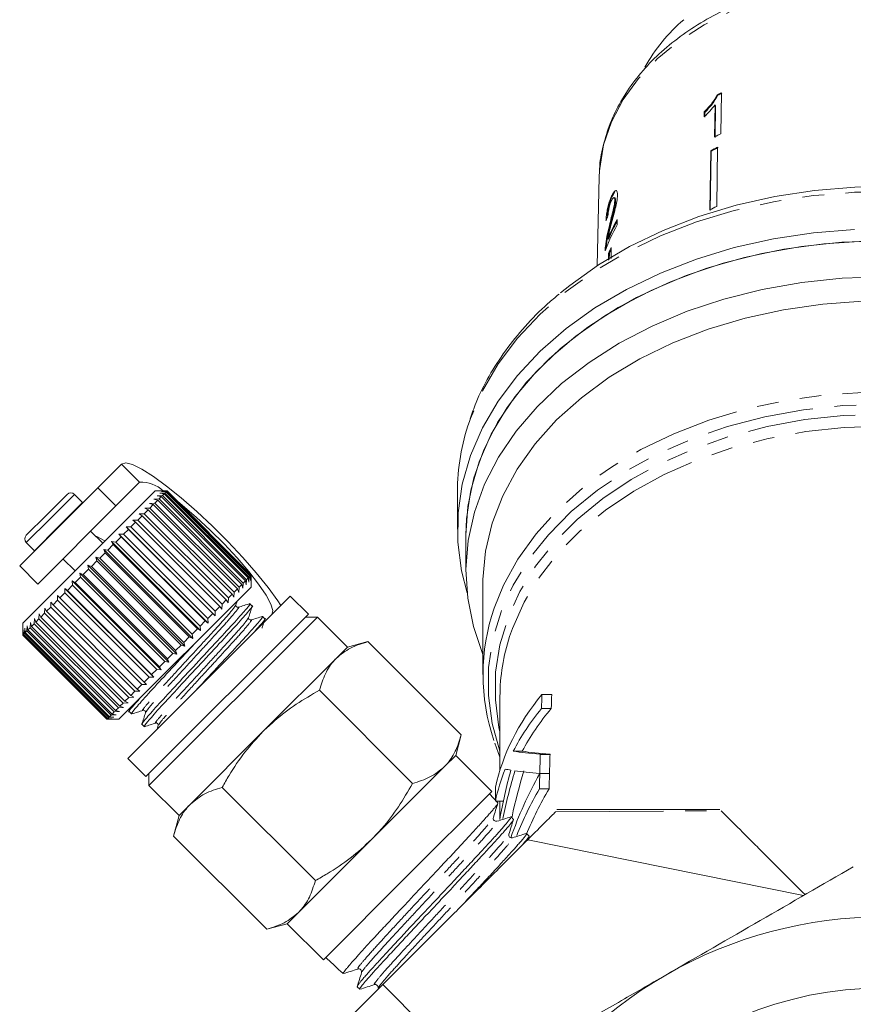
# Model space of a CAD drawing. Units: millimetres. Extents: x -114 to 592, y -66 to 355.
# Drawn here: x 115 to 164, y 229 to 287 of the extents above; entities that cross this region are included whole.
import ezdxf

# ---------------------------------------------------------------- set-up
doc = ezdxf.new("R2010")
doc.units = ezdxf.units.MM
doc.linetypes.add('PHANTOM', pattern=[12.7, 6.35, -1.27, 1.27, -1.27, 1.27, -1.27])

msp = doc.modelspace()

# ---------------------------------------------------------------- linework, layer by layer
at = {"color": 7, "linetype": 'Continuous', "lineweight": 15}
for p, q in [((156.283, 282.174), (156.313, 282.146)), ((156.482, 279.876), (156.518, 282.29)), ((156.147, 281.576), (156.119, 279.695)), ((156.147, 281.576), (156.176, 281.548)), ((156.149, 279.666), (156.176, 281.548)), ((155.51, 281.163), (155.505, 280.878)), ((155.51, 281.163), (155.539, 281.135)), ((155.535, 280.849), (155.539, 281.135)), ((155.886, 278.882), (155.835, 275.396)), ((155.864, 275.367), (155.915, 278.853)), ((155.886, 278.882), (155.915, 278.853)), ((156.29, 279.089), (156.239, 275.604)), ((149.347, 277.675), (149.332, 277.338)), ((149.332, 277.338), (149.203, 272.109)), ((150.06, 276.215), (150.107, 276.205)), ((150.107, 276.205), (150.254, 276.452)), ((150.253, 276.107), (150.205, 276.118)), ((150.25, 275.955), (150.297, 275.944)), ((149.93, 274.482), (149.977, 274.471)), ((150.385, 274.517), (150.392, 274.829)), ((149.836, 273.697), (149.884, 273.686)), ((149.695, 273.244), (149.743, 273.233)), ((149.732, 273.111), (149.743, 273.233)), ((149.887, 272.857), (149.877, 272.446)), ((149.887, 272.857), (149.934, 272.846)), ((149.926, 272.479), (149.934, 272.846)), ((150.041, 273.193), (150.026, 272.545)), ((121.254, 260.448), (119.859, 259.053)), ((119.859, 259.053), (115.262, 254.457)), ((123.217, 258.876), (115.439, 251.098)), ((120.919, 257.992), (119.859, 259.053)), ((122.315, 259.388), (120.919, 257.992)), ((123.925, 258.876), (123.217, 258.876)), ((123.639, 258.873), (123.924, 258.875)), ((123.918, 258.869), (123.639, 258.873)), ((123.918, 258.869), (123.887, 258.838)), ((128.867, 253.919), (123.918, 258.869)), ((123.925, 258.876), (123.924, 258.875)), ((123.924, 258.875), (128.874, 253.926)), ((128.874, 253.926), (123.925, 258.876)), ((116.842, 257.45), (118.056, 258.664)), ((118.961, 258.183), (118.48, 258.664)), ((123.149, 258.383), (123.453, 258.404)), ((123.375, 258.327), (123.149, 258.383)), ((123.375, 258.327), (123.206, 258.158)), ((123.348, 258.582), (123.65, 258.601)), ((123.589, 258.541), (123.348, 258.582)), ((128.325, 253.377), (123.375, 258.327)), ((123.589, 258.541), (123.453, 258.404)), ((123.453, 258.404), (128.402, 253.455)), ((123.497, 258.731), (123.795, 258.747)), ((123.752, 258.704), (123.497, 258.731)), ((128.539, 253.591), (123.589, 258.541)), ((123.594, 258.829), (123.887, 258.838)), ((123.862, 258.814), (123.594, 258.829)), ((123.752, 258.704), (123.65, 258.601)), ((123.65, 258.601), (128.6, 253.652)), ((128.702, 253.754), (123.752, 258.704)), ((123.862, 258.814), (123.795, 258.747)), ((123.795, 258.747), (128.745, 253.797)), ((128.812, 253.864), (123.862, 258.814)), ((123.887, 258.838), (128.837, 253.889)), ((140.997, 258.795), (140.997, 256.613)), ((120.919, 257.992), (116.323, 253.396)), ((118.974, 258.169), (118.961, 258.183)), ((122.807, 257.758), (122.58, 257.532)), ((122.614, 257.848), (122.914, 257.866)), ((122.807, 257.758), (122.614, 257.848)), ((127.756, 252.809), (122.807, 257.758)), ((122.903, 258.138), (123.206, 258.158)), ((123.113, 258.065), (122.903, 258.138)), ((123.113, 258.065), (122.914, 257.866)), ((122.914, 257.866), (127.864, 252.916)), ((128.063, 253.115), (123.113, 258.065)), ((123.206, 258.158), (128.156, 253.208)), ((115.651, 256.26), (116.842, 257.45)), ((121.919, 257.153), (122.208, 257.159)), ((122.076, 257.027), (121.919, 257.153)), ((122.459, 257.411), (122.208, 257.159)), ((122.208, 257.159), (127.158, 252.21)), ((122.284, 257.519), (122.58, 257.532)), ((122.459, 257.411), (122.284, 257.519)), ((127.409, 252.461), (122.459, 257.411)), ((122.58, 257.532), (127.53, 252.582)), ((121.661, 256.612), (121.37, 256.322)), ((121.522, 256.757), (121.803, 256.754)), ((121.661, 256.612), (121.522, 256.757)), ((126.755, 251.524), (121.522, 256.757)), ((126.61, 251.662), (121.661, 256.612)), ((122.076, 257.027), (121.803, 256.754)), ((121.803, 256.754), (126.753, 251.805)), ((127.025, 252.077), (122.076, 257.027)), ((120.142, 255.8), (119.434, 256.507)), ((121.22, 256.171), (120.915, 255.867)), ((121.1, 256.335), (121.37, 256.322)), ((121.22, 256.171), (121.1, 256.335)), ((126.333, 251.102), (121.1, 256.335)), ((126.17, 251.222), (121.22, 256.171)), ((121.37, 256.322), (126.32, 251.372)), ((141.497, 256.26), (141.497, 254.139)), ((115.651, 255.836), (116.133, 255.354)), ((120.2, 255.435), (120.445, 255.396)), ((120.284, 255.236), (120.2, 255.435)), ((125.433, 250.202), (120.2, 255.435)), ((120.759, 255.711), (120.445, 255.396)), ((120.445, 255.396), (125.394, 250.446)), ((120.658, 255.892), (120.915, 255.867)), ((120.759, 255.711), (120.658, 255.892)), ((125.89, 250.659), (120.658, 255.892)), ((125.709, 250.761), (120.759, 255.711)), ((120.915, 255.867), (125.865, 250.917)), ((116.133, 255.354), (116.147, 255.341)), ((117.808, 254.881), (118.515, 254.174)), ((119.735, 254.969), (119.964, 254.916)), ((119.802, 254.753), (119.735, 254.969)), ((124.967, 249.737), (119.735, 254.969)), ((120.284, 255.236), (119.964, 254.916)), ((119.964, 254.916), (124.914, 249.966)), ((125.234, 250.286), (120.284, 255.236)), ((115.262, 254.457), (116.323, 253.396)), ((119.317, 254.269), (118.998, 253.949)), ((119.266, 254.501), (119.48, 254.431)), ((119.317, 254.269), (119.266, 254.501)), ((124.499, 249.268), (119.266, 254.501)), ((124.267, 249.319), (119.317, 254.269)), ((119.802, 254.753), (119.48, 254.431)), ((119.48, 254.431), (124.429, 249.481)), ((124.751, 249.804), (119.802, 254.753)), ((118.838, 253.79), (118.525, 253.477)), ((118.802, 254.036), (118.998, 253.949)), ((118.838, 253.79), (118.802, 254.036)), ((124.034, 248.804), (118.802, 254.036)), ((123.788, 248.84), (118.838, 253.79)), ((118.998, 253.949), (123.948, 249)), ((128.6, 253.652), (128.58, 253.349)), ((128.702, 253.754), (128.6, 253.652)), ((128.729, 253.498), (128.702, 253.754)), ((128.745, 253.797), (128.729, 253.498)), ((128.812, 253.864), (128.745, 253.797)), ((128.827, 253.596), (128.812, 253.864)), ((128.837, 253.889), (128.827, 253.596)), ((128.867, 253.919), (128.837, 253.889)), ((128.871, 253.641), (128.867, 253.919)), ((128.874, 253.926), (128.871, 253.641)), ((128.874, 253.219), (128.874, 253.926)), ((128.874, 253.926), (128.874, 253.926)), ((117.907, 253.142), (118.067, 253.019)), ((117.918, 252.87), (117.907, 253.142)), ((123.14, 247.909), (117.907, 253.142)), ((118.37, 253.321), (118.067, 253.019)), ((118.347, 253.581), (118.525, 253.477)), ((118.37, 253.321), (118.347, 253.581)), ((123.579, 248.349), (118.347, 253.581)), ((123.319, 248.371), (118.37, 253.321)), ((118.525, 253.477), (123.475, 248.527)), ((128.874, 253.219), (121.096, 245.441)), ((128.063, 253.115), (127.864, 252.916)), ((128.136, 252.905), (128.063, 253.115)), ((128.156, 253.208), (128.136, 252.905)), ((128.325, 253.377), (128.156, 253.208)), ((128.382, 253.151), (128.325, 253.377)), ((128.402, 253.455), (128.382, 253.151)), ((128.539, 253.591), (128.402, 253.455)), ((128.58, 253.349), (128.539, 253.591)), ((142.497, 253.431), (142.497, 248.067)), ((117.489, 252.724), (117.63, 252.582)), ((117.49, 252.441), (117.489, 252.724)), ((117.918, 252.87), (117.63, 252.582)), ((117.63, 252.582), (122.58, 247.632)), ((122.868, 247.92), (117.918, 252.87)), ((118.067, 253.019), (123.017, 248.069)), ((121.626, 243.143), (131.172, 252.689)), ((127.53, 252.582), (127.517, 252.286)), ((127.756, 252.809), (127.53, 252.582)), ((127.846, 252.616), (127.756, 252.809)), ((127.864, 252.916), (127.846, 252.616)), ((132.233, 251.628), (131.172, 252.689)), ((116.724, 251.676), (116.738, 251.972)), ((116.738, 251.972), (116.843, 251.794)), ((117.09, 252.042), (116.843, 251.794)), ((117.09, 252.042), (117.098, 252.332)), ((122.04, 247.092), (117.09, 252.042)), ((117.098, 252.332), (117.221, 252.172)), ((117.49, 252.441), (117.221, 252.172)), ((117.221, 252.172), (122.17, 247.222)), ((122.44, 247.492), (117.49, 252.441)), ((127.025, 252.077), (126.753, 251.805)), ((127.151, 251.921), (127.025, 252.077)), ((127.158, 252.21), (127.151, 251.921)), ((127.409, 252.461), (127.158, 252.21)), ((127.517, 252.286), (127.409, 252.461)), ((127.973, 252.17), (128.041, 252.386)), ((128.931, 252.102), (128.794, 252.239)), ((116.112, 251.064), (116.133, 251.367)), ((116.133, 251.367), (116.202, 251.154)), ((116.397, 251.348), (116.202, 251.154)), ((116.397, 251.348), (116.415, 251.649)), ((121.346, 246.398), (116.397, 251.348)), ((116.415, 251.649), (116.502, 251.453)), ((116.724, 251.676), (116.502, 251.453)), ((116.502, 251.453), (121.452, 246.504)), ((121.674, 246.726), (116.724, 251.676)), ((116.843, 251.794), (121.792, 246.844)), ((122.687, 242.082), (132.233, 251.628)), ((122.864, 241.552), (132.763, 251.452)), ((126.61, 251.662), (126.32, 251.372)), ((126.32, 251.372), (126.333, 251.102)), ((126.755, 251.524), (126.61, 251.662)), ((126.753, 251.805), (126.755, 251.524)), ((129.679, 251.354), (129.542, 251.491)), ((132.763, 251.452), (132.056, 251.452)), ((134.531, 249.684), (132.763, 251.452)), ((115.439, 251.098), (115.439, 250.396)), ((115.549, 250.501), (115.564, 250.798)), ((115.564, 250.798), (115.589, 250.541)), ((115.686, 250.637), (115.704, 250.939)), ((115.704, 250.939), (115.743, 250.695)), ((115.874, 250.826), (115.743, 250.695)), ((115.874, 250.826), (115.895, 251.129)), ((120.824, 245.876), (115.874, 250.826)), ((115.895, 251.129), (115.948, 250.9)), ((116.112, 251.064), (115.948, 250.9)), ((115.948, 250.9), (120.898, 245.95)), ((121.062, 246.114), (116.112, 251.064)), ((116.202, 251.154), (121.152, 246.204)), ((125.709, 250.761), (125.394, 250.446)), ((125.89, 250.659), (125.709, 250.761)), ((126.17, 251.222), (125.865, 250.917)), ((125.865, 250.917), (125.89, 250.659)), ((126.333, 251.102), (126.17, 251.222)), ((115.439, 250.391), (115.44, 250.674)), ((120.389, 245.441), (115.439, 250.391)), ((115.44, 250.674), (115.442, 250.394)), ((115.467, 250.418), (115.442, 250.394)), ((115.442, 250.394), (120.392, 245.444)), ((115.467, 250.418), (115.476, 250.71)), ((120.417, 245.469), (115.467, 250.418)), ((115.476, 250.71), (115.488, 250.44)), ((115.549, 250.501), (115.488, 250.44)), ((115.488, 250.44), (120.438, 245.49)), ((120.499, 245.551), (115.549, 250.501)), ((115.686, 250.637), (115.589, 250.541)), ((115.589, 250.541), (120.539, 245.591)), ((120.635, 245.687), (115.686, 250.637)), ((115.743, 250.695), (120.693, 245.745)), ((125.234, 250.286), (124.914, 249.966)), ((125.433, 250.202), (125.234, 250.286)), ((125.394, 250.446), (125.433, 250.202)), ((124.751, 249.804), (124.429, 249.481)), ((124.967, 249.737), (124.751, 249.804)), ((124.914, 249.966), (124.967, 249.737)), ((134.531, 249.684), (133.868, 249.021)), ((135.739, 250.007), (134.531, 249.684)), ((141.219, 244.528), (135.739, 250.007)), ((124.267, 249.319), (123.948, 249)), ((123.948, 249), (124.034, 248.804)), ((124.499, 249.268), (124.267, 249.319)), ((124.429, 249.481), (124.499, 249.268)), ((133.868, 249.021), (129.581, 244.734)), ((123.788, 248.84), (123.475, 248.527)), ((123.475, 248.527), (123.579, 248.349)), ((124.034, 248.804), (123.788, 248.84)), ((122.868, 247.92), (122.58, 247.632)), ((123.14, 247.909), (122.868, 247.92)), ((123.319, 248.371), (123.017, 248.069)), ((123.017, 248.069), (123.14, 247.909)), ((123.579, 248.349), (123.319, 248.371)), ((122.44, 247.492), (122.17, 247.222)), ((122.722, 247.491), (122.44, 247.492)), ((122.58, 247.632), (122.722, 247.491)), ((121.674, 246.726), (121.452, 246.504)), ((121.971, 246.74), (121.674, 246.726)), ((122.04, 247.092), (121.792, 246.844)), ((121.792, 246.844), (121.971, 246.74)), ((122.33, 247.099), (122.04, 247.092)), ((122.17, 247.222), (122.33, 247.099)), ((138.361, 241.67), (132.881, 247.15)), ((143.497, 246.775), (143.497, 242.448)), ((145.962, 246.901), (146.538, 246.901)), ((121.062, 246.114), (120.898, 245.95)), ((121.365, 246.135), (121.062, 246.114)), ((121.346, 246.398), (121.152, 246.204)), ((121.152, 246.204), (121.365, 246.135)), ((121.648, 246.417), (121.346, 246.398)), ((121.452, 246.504), (121.648, 246.417)), ((121.765, 246.11), (121.697, 245.893)), ((120.499, 245.551), (120.438, 245.49)), ((120.797, 245.566), (120.499, 245.551)), ((120.635, 245.687), (120.539, 245.591)), ((120.539, 245.591), (120.797, 245.566)), ((120.937, 245.706), (120.635, 245.687)), ((120.824, 245.876), (120.693, 245.745)), ((120.693, 245.745), (120.937, 245.706)), ((121.127, 245.897), (120.824, 245.876)), ((120.898, 245.95), (121.127, 245.897)), ((121.702, 245.896), (121.839, 245.759)), ((145.94, 246.076), (146.515, 246.076)), ((120.673, 245.442), (120.389, 245.441)), ((120.417, 245.469), (120.392, 245.444)), ((120.392, 245.444), (120.673, 245.442)), ((120.394, 245.441), (121.096, 245.441)), ((120.708, 245.477), (120.417, 245.469)), ((120.438, 245.49), (120.708, 245.477)), ((122.451, 245.147), (122.587, 245.01)), ((123.408, 245.08), (123.337, 244.854)), ((129.581, 244.734), (125.295, 240.447)), ((140.895, 243.32), (141.219, 244.528)), ((143.189, 244.042), (143.497, 243.215)), ((140.895, 243.32), (140.232, 242.657)), ((143.016, 241.198), (140.895, 243.32)), ((144.279, 243.562), (144.81, 243.562)), ((145.868, 243.38), (146.441, 243.38)), ((121.626, 243.143), (122.687, 242.082)), ((140.232, 242.657), (135.945, 238.37)), ((122.864, 242.259), (122.864, 241.552)), ((145.838, 242.251), (146.411, 242.251)), ((145.838, 242.245), (146.41, 242.245)), ((122.864, 241.552), (124.632, 239.784)), ((132.646, 235.954), (127.166, 241.434)), ((138.067, 236.249), (143.016, 241.198)), ((143.375, 240.527), (142.876, 241.059)), ((145.815, 241.35), (146.386, 241.35)), ((125.295, 240.447), (124.632, 239.784)), ((143.288, 240.62), (143.693, 240.62)), ((143.497, 240.62), (143.497, 239.618)), ((124.632, 239.784), (124.308, 238.576)), ((156.431, 240.139), (146.847, 240.139)), ((144.29, 239.551), (144.15, 239.701)), ((129.788, 233.097), (124.308, 238.576)), ((145.206, 238.575), (145.066, 238.725)), ((135.945, 238.37), (131.659, 234.083)), ((145.128, 238.305), (145.211, 238.571)), ((145.128, 238.361), (161.338, 235.073)), ((133.117, 231.299), (138.067, 236.249)), ((131.659, 234.083), (130.996, 233.42)), ((129.788, 233.097), (130.996, 233.42)), ((130.996, 233.42), (133.117, 231.299)), ((133.257, 231.439), (133.302, 231.396)), ((133.302, 231.396), (133.741, 230.985)), ((134.125, 230.625), (134.275, 230.484)), ((135.104, 229.706), (135.254, 229.566)), ((136.615, 229.847), (142.333, 224.1))]:
    msp.add_line(p, q, dxfattribs=at)
at = {"color": 8, "linetype": 'PHANTOM', "lineweight": 0}
for p, q in [((121.254, 260.448), (122.315, 259.388)), ((117.052, 257.236), (118.48, 258.664)), ((117.533, 256.755), (118.961, 258.183)), ((115.651, 255.836), (117.052, 257.236)), ((116.133, 255.354), (117.533, 256.755)), ((146.758, 239.991), (156.495, 240.066))]:
    msp.add_line(p, q, dxfattribs=at)
at = {"color": 8, "linetype": 'PHANTOM', "lineweight": 0, "flags": 128}
for points in [[(182.663, 277.338), (182.548, 278.526), (182.199, 279.9), (181.622, 281.236), (180.826, 282.514), (179.822, 283.716), (178.624, 284.826), (177.248, 285.828), (175.715, 286.708), (174.045, 287.453), (172.262, 288.054), (170.391, 288.501), (168.458, 288.789), (166.491, 288.913), (164.517, 288.871), (162.564, 288.665), (160.659, 288.297), (158.829, 287.772), (157.1, 287.098), (155.495, 286.284), (154.038, 285.341), (152.749, 284.284), (151.645, 283.125), (150.744, 281.883), (150.056, 280.574), (149.592, 279.217), (149.359, 277.83), (149.347, 277.675)], [(190.312, 262.907), (189.996, 263.748), (189.208, 265.362), (188.204, 266.916), (186.992, 268.393), (185.583, 269.781), (183.993, 271.067), (182.234, 272.238), (180.323, 273.283), (178.279, 274.193), (176.12, 274.959), (173.866, 275.575), (171.539, 276.033), (169.161, 276.331), (166.752, 276.465), (164.337, 276.434), (161.937, 276.238), (159.576, 275.88), (157.274, 275.362), (155.053, 274.689), (152.935, 273.868), (150.939, 272.906), (149.083, 271.813), (147.385, 270.598), (145.861, 269.272), (144.525, 267.849), (143.39, 266.341), (142.465, 264.763), (141.76, 263.13), (141.697, 262.948)], [(143.154, 251.969), (143.702, 253.32), (144.555, 254.867), (145.621, 256.346), (146.891, 257.742), (148.351, 259.042), (149.988, 260.232), (151.784, 261.3), (153.722, 262.237), (155.782, 263.032), (157.944, 263.678), (160.187, 264.169), (162.488, 264.498), (164.824, 264.664), (167.171, 264.664), (169.507, 264.498), (171.808, 264.169), (174.05, 263.678), (176.213, 263.032), (178.273, 262.237), (180.211, 261.3), (182.007, 260.232), (183.644, 259.042), (185.104, 257.742), (186.374, 256.346), (187.44, 254.867), (188.292, 253.32), (188.879, 251.854)], [(188.903, 244.929), (188.958, 245.184), (189.181, 246.832), (189.168, 248.489), (188.919, 250.136), (188.436, 251.756), (187.724, 253.334), (186.791, 254.854), (185.647, 256.299), (184.302, 257.655), (182.771, 258.908), (181.069, 260.046), (179.213, 261.057), (177.223, 261.93), (175.118, 262.657), (172.92, 263.23), (170.652, 263.644), (168.337, 263.894), (165.997, 263.977), (163.658, 263.894), (161.342, 263.644), (159.074, 263.23), (156.877, 262.657), (154.772, 261.93), (152.782, 261.057), (150.926, 260.046), (149.224, 258.908), (147.693, 257.655), (146.348, 256.299), (145.203, 254.854), (144.271, 253.334), (143.559, 251.756), (143.076, 250.136), (142.827, 248.489), (142.814, 246.832), (143.036, 245.184), (143.493, 243.559), (143.497, 243.548)], [(143.497, 244.699), (143.44, 244.963), (143.226, 246.58), (143.243, 248.205), (143.491, 249.821), (143.968, 251.41), (144.669, 252.958), (145.586, 254.448), (146.712, 255.865), (148.033, 257.194), (149.537, 258.423), (151.208, 259.538), (153.03, 260.529), (154.983, 261.385), (157.049, 262.097), (159.205, 262.659), (161.43, 263.065), (163.702, 263.31), (165.997, 263.392), (168.293, 263.31), (170.564, 263.065), (172.79, 262.659), (174.946, 262.097), (177.012, 261.385), (178.965, 260.529), (180.787, 259.538), (182.458, 258.423), (183.962, 257.194), (185.283, 255.865), (186.408, 254.448), (187.326, 252.958), (188.027, 251.41), (188.504, 249.821), (188.752, 248.205), (188.769, 246.58), (188.555, 244.963), (188.548, 244.929)], [(187.874, 250.492), (187.769, 250.79), (187.084, 252.325), (186.183, 253.803), (185.075, 255.209), (183.773, 256.529), (182.288, 257.749), (180.637, 258.856), (178.836, 259.84), (176.903, 260.691), (174.859, 261.399), (172.724, 261.957), (170.52, 262.36), (168.271, 262.603), (165.997, 262.684), (163.724, 262.603), (161.474, 262.36), (159.271, 261.957), (157.136, 261.399), (155.092, 260.691), (153.159, 259.84), (151.358, 258.856), (149.707, 257.749), (148.222, 256.529), (146.919, 255.209), (145.812, 253.803), (144.911, 252.325), (144.226, 250.79), (144.062, 250.317)]]:
    msp.add_lwpolyline(points, dxfattribs=at)
at = {"color": 7, "linetype": 'Continuous', "lineweight": 15, "flags": 128}
for points in [[(147.063, 270.519), (147.603, 270.959), (149.281, 272.16), (151.115, 273.241), (153.088, 274.191), (155.181, 275.003), (157.376, 275.668), (159.651, 276.18), (161.985, 276.534), (164.357, 276.727), (166.744, 276.758), (169.124, 276.626), (171.474, 276.331), (173.774, 275.878), (176.001, 275.27), (178.135, 274.513), (180.155, 273.613), (182.043, 272.58), (183.782, 271.423), (185.282, 270.217)], [(164.337, 274.252), (161.937, 274.056), (159.576, 273.698), (157.274, 273.18), (155.053, 272.507), (152.935, 271.686), (150.939, 270.724), (149.083, 269.631), (147.385, 268.416), (145.861, 267.09), (144.525, 265.667), (143.39, 264.159), (142.465, 262.581), (141.76, 260.948), (141.282, 259.273), (141.034, 257.574), (141.02, 255.866), (141.238, 254.165), (141.563, 252.876)], [(165.997, 273.584), (163.596, 273.501), (161.218, 273.251), (158.885, 272.838), (156.622, 272.265), (154.448, 271.538), (152.386, 270.664), (150.455, 269.652), (148.673, 268.51), (147.059, 267.25), (145.626, 265.885), (144.39, 264.426), (143.362, 262.889), (142.552, 261.289), (141.968, 259.64), (141.615, 257.958), (141.497, 256.26)], [(164.937, 273.568), (162.545, 273.411), (160.185, 273.089), (157.882, 272.606), (155.657, 271.965), (153.531, 271.174), (151.525, 270.239), (149.659, 269.169), (147.949, 267.975), (146.413, 266.669), (145.065, 265.263), (143.919, 263.77), (142.985, 262.204), (142.272, 260.582), (141.787, 258.918), (141.536, 257.228), (141.497, 256.26)], [(165.997, 271.463), (163.606, 271.38), (161.238, 271.133), (158.916, 270.723), (156.66, 270.155), (154.494, 269.434), (152.438, 268.568), (150.512, 267.563), (148.733, 266.43), (147.119, 265.18), (145.685, 263.825), (144.445, 262.377), (143.411, 260.85), (142.592, 259.26), (141.997, 257.62), (141.631, 255.947), (141.498, 254.257), (141.599, 252.566), (141.932, 250.89), (142.495, 249.245), (142.497, 249.24)], [(164.818, 270.027), (162.471, 269.86), (160.16, 269.528), (157.907, 269.033), (155.736, 268.38), (153.668, 267.578), (151.725, 266.632), (149.925, 265.554), (148.287, 264.354), (146.828, 263.043), (145.562, 261.636), (144.501, 260.146), (143.658, 258.588), (143.039, 256.979), (142.652, 255.333), (142.5, 253.669), (142.497, 253.431)], [(130.619, 252.135), (130.435, 252.413), (129.865, 253.194), (129.171, 254.053), (128.376, 254.962), (127.507, 255.889), (126.594, 256.802), (125.667, 257.671), (124.759, 258.466), (123.899, 259.16), (123.119, 259.729), (122.443, 260.155), (121.895, 260.421), (121.495, 260.52), (121.254, 260.448)], [(130.093, 251.609), (130.147, 251.833), (130.028, 252.217), (129.743, 252.745), (129.303, 253.393), (128.727, 254.133), (128.041, 254.932), (127.275, 255.756), (126.462, 256.57), (125.637, 257.336), (124.838, 258.022), (124.538, 258.263)], [(119.727, 256.214), (119.788, 256.188), (120.271, 255.93)]]:
    msp.add_lwpolyline(points, dxfattribs=at)
at = {"color": 7, "linetype": 'Continuous', "lineweight": 15}
msp.add_circle((165.997, 208.318), 21.323, dxfattribs=at)
for centre, radius, start, end in [((161.027, 278.765), 10.317, 130.71124, 150.87192), ((164.428, 265.946), 18.158, 115.82682, 116.65194), ((164.433, 265.965), 18.104, 115.82277, 116.65033), ((164.39, 263.539), 18.15, 115.83029, 117.11079), ((164.286, 263.029), 17.94, 116.46531, 117.91773), ((164.291, 263.048), 17.887, 116.46315, 117.91989), ((164.277, 259.461), 18.033, 116.46905, 117.91399), ((158.786, 269.69), 9.689, 150.11934, 160.05177), ((158.908, 269.944), 9.817, 150.15632, 157.52186), ((158.906, 269.956), 9.763, 150.80611, 157.53313), ((158.746, 268.99), 9.666, 154.22418, 156.4177), ((158.736, 269.005), 9.603, 154.93742, 156.42314), ((153.787, 258.776), 12.79, 160.96021, 179.91334), ((122.407, 257.504), 1.886, 46.68685, 92.80903), ((118.268, 258.452), 0.3, 45, 135), ((115.864, 256.048), 0.3, 135, 225), ((154.49, 248.068), 11.988, 161.0056, 198.85314), ((154.99, 246.758), 11.492, 161.96332, 179.91953), ((165.997, 208.318), 25.5, 60, 120), ((165.997, 208.318), 25.5, 120, 180)]:
    msp.add_arc(centre, radius, start, end, dxfattribs=at)
for centre, major_axis, ratio, start_param, end_param in [((166.006, 271.751), (16.797, -0.621), 0.639341, 2.887959, 2.914422), ((165.997, 239.194), (23, 0), 0.682414, 2.628266, 2.997632), ((165.997, 10.208), (0, 481.988), 0.047719, 1.057469, 1.059433), ((165.997, 10.208), (0, 471.51), 0.047719, 1.044897, 1.046919), ((165.997, 238.395), (23, 0), 0.682414, 2.63023, 2.806128), ((165.997, 238.395), (22.5, 0), 0.682414, 2.617715, 2.79837), ((165.997, 243.95), (23, 0), 0.051172, 3.477057, 3.646554), ((165.997, 243.95), (22.5, 0), 0.051172, 3.484815, 3.65888), ((165.997, 10.208), (0, 481.988), 0.047719, 1.065835, 1.068512), ((165.997, 10.208), (0, 471.51), 0.047719, 1.053509, 1.056264), ((165.997, 238.395), (23, 0), 0.682414, 2.876416, 2.999362), ((165.997, 233.962), (0, 27.274), 0.8433, 1.254338, 1.364539), ((165.997, 232.936), (0, 27.78), 0.82794, 1.222556, 1.328251), ((165.997, 242.824), (23, 0), 0.052212, 3.40677, 3.458051), ((165.997, 231.571), (23, 0), 0.963935, 2.639322, 2.825026), ((165.997, 232.936), (0, 27.176), 0.82794, 1.214476, 1.318796), ((165.997, 242.817), (23, 0), 0.051172, 3.489833, 3.643877), ((165.997, 10.208), (0, 481.988), 0.047719, 1.068526, 1.070641), ((165.997, 10.208), (0, 471.51), 0.047719, 1.056278, 1.058456), ((165.997, 172.297), (0, 481.988), 0.047719, 1.426836, 1.428565), ((165.997, 230.898), (23, 0), 0.947603, 2.641437, 2.780096), ((165.997, 230.898), (22.5, 0), 0.947603, 2.629252, 2.768501), ((-206.498, 580.846), (-413.104, 413.143), 0.021106, 2.559334, 2.560973)]:
    msp.add_ellipse(centre, major_axis=major_axis, ratio=ratio, start_param=start_param, end_param=end_param, dxfattribs=at)
for points, knots in [([(182.666, 277.119), (182.659, 277.371), (182.641, 278.073), (182.447, 279.218), (182.028, 280.533), (181.408, 281.804), (180.599, 283.016), (179.607, 284.156), (178.444, 285.21), (177.124, 286.163), (175.665, 287.003), (174.084, 287.719), (172.403, 288.304), (170.643, 288.749), (168.826, 289.05), (166.973, 289.203), (165.109, 289.207), (163.255, 289.06), (161.434, 288.766), (159.669, 288.327), (157.981, 287.748), (156.391, 287.034), (154.92, 286.194), (153.585, 285.238), (152.406, 284.175), (151.398, 283.021), (150.578, 281.789), (149.948, 280.498), (149.546, 279.166), (149.354, 278.223), (149.356, 277.732), (149.356, 277.694)], [0, 0, 0, 0, 0.019729, 0.055077, 0.090459, 0.12597, 0.161681, 0.197608, 0.233728, 0.269992, 0.30635, 0.342757, 0.379184, 0.415611, 0.452033, 0.488452, 0.524873, 0.561302, 0.597743, 0.634205, 0.670691, 0.707204, 0.743738, 0.780276, 0.816782, 0.853209, 0.889496, 0.925582, 0.961427, 0.997036, 1, 1, 1, 1]), ([(156.283, 282.174), (156.184, 282.005), (156.031, 281.743), (155.748, 281.409), (155.59, 281.246), (155.51, 281.163)], [0, 0, 0, 0, 0.478467, 0.736625, 1, 1, 1, 1]), ([(155.539, 281.135), (155.615, 281.213), (155.768, 281.371), (156.053, 281.704), (156.209, 281.97), (156.313, 282.146)], [0, 0, 0, 0, 0.2517341, 0.5038443, 1, 1, 1, 1]), ([(155.505, 280.878), (155.563, 280.932), (155.678, 281.041), (155.898, 281.271), (156.048, 281.454), (156.147, 281.576)], [0, 0, 0, 0, 0.250772, 0.50145, 1, 1, 1, 1]), ([(150.06, 276.215), (150.012, 276.103), (149.932, 275.914), (149.837, 275.565), (149.773, 275.232), (149.742, 274.966), (149.734, 274.823), (149.731, 274.775)], [0, 0, 0, 0, 0.281424, 0.473968, 0.667284, 0.887458, 1, 1, 1, 1]), ([(150.054, 274.614), (150.092, 274.757), (150.168, 275.044), (150.282, 275.474), (150.383, 275.907), (150.401, 276.138), (150.41, 276.251)], [0, 0, 0, 0, 0.251149, 0.502705, 0.755767, 1, 1, 1, 1]), ([(150.41, 276.251), (150.409, 276.323), (150.405, 276.466), (150.347, 276.55), (150.265, 276.538), (150.165, 276.424), (150.095, 276.286), (150.06, 276.215)], [0, 0, 0, 0, 0.203954, 0.409818, 0.593649, 0.791425, 1, 1, 1, 1]), ([(149.804, 275.032), (149.807, 275.07), (149.817, 275.192), (149.862, 275.444), (149.938, 275.764), (150.025, 276.019), (150.086, 276.156), (150.107, 276.205)], [0, 0, 0, 0, 0.101175, 0.329448, 0.55796, 0.842123, 1, 1, 1, 1]), ([(149.847, 275.047), (149.85, 275.11), (149.856, 275.22), (149.888, 275.42), (149.931, 275.604), (149.986, 275.782), (150.028, 275.877), (150.05, 275.928)], [0, 0, 0, 0, 0.243075, 0.424299, 0.605498, 0.791159, 1, 1, 1, 1]), ([(150.25, 275.955), (150.244, 275.886), (150.231, 275.722), (150.15, 275.363), (150.044, 274.943), (149.968, 274.636), (149.93, 274.482)], [0, 0, 0, 0, 0.166527, 0.394213, 0.695756, 1, 1, 1, 1]), ([(149.977, 274.471), (150.009, 274.598), (150.071, 274.853), (150.173, 275.253), (150.259, 275.613), (150.293, 275.848), (150.297, 275.927), (150.297, 275.944)], [0, 0, 0, 0, 0.251062, 0.502246, 0.792612, 0.95452, 1, 1, 1, 1]), ([(150.05, 275.928), (150.079, 275.985), (150.13, 276.083), (150.193, 276.129), (150.235, 276.108), (150.25, 276.034), (150.25, 275.973), (150.25, 275.955)], [0, 0, 0, 0, 0.289918, 0.501304, 0.712309, 0.918019, 1, 1, 1, 1]), ([(150.297, 275.944), (150.296, 275.985), (150.294, 276.066), (150.272, 276.11), (150.254, 276.105), (150.253, 276.105)], [0, 0, 0, 0, 0.474576, 0.952353, 1, 1, 1, 1]), ([(149.93, 274.482), (149.904, 274.378), (149.853, 274.17), (149.763, 273.747), (149.722, 273.445), (149.695, 273.244)], [0, 0, 0, 0, 0.2514552, 0.5030992, 1, 1, 1, 1]), ([(149.836, 273.697), (149.851, 273.775), (149.881, 273.929), (149.955, 274.235), (150.014, 274.463), (150.054, 274.614)], [0, 0, 0, 0, 0.25129, 0.502529, 1, 1, 1, 1]), ([(149.743, 273.233), (149.769, 273.426), (149.809, 273.724), (149.898, 274.147), (149.951, 274.363), (149.977, 274.471)], [0, 0, 0, 0, 0.478683, 0.737894, 1, 1, 1, 1]), ([(149.695, 273.244), (149.693, 273.221), (149.688, 273.175), (149.681, 273.09), (149.68, 273.033), (149.678, 272.996)], [0, 0, 0, 0, 0.250648, 0.501611, 1, 1, 1, 1]), ([(146.974, 270.445), (146.748, 270.26), (146.017, 269.664), (144.953, 268.553), (143.791, 267.13), (142.834, 265.628), (142.142, 264.282), (141.855, 263.424), (141.747, 263.102)], [0, 0, 0, 0, 0.089331, 0.288092, 0.486523, 0.684466, 0.881773, 1, 1, 1, 1]), ([(128.746, 252.206), (128.763, 252.219), (128.892, 252.312), (128.639, 251.995), (127.986, 251.239), (126.901, 250.071), (125.635, 248.706), (124.367, 247.341), (123.274, 246.164), (122.624, 245.411), (122.353, 245.08), (122.452, 245.149), (122.453, 245.15)], [0, 0, 0, 0, 0.01908, 0.140663, 0.265429, 0.385273, 0.50896, 0.632647, 0.752491, 0.877257, 0.99884, 1, 1, 1, 1]), ([(122.636, 245.043), (122.618, 245.031), (122.489, 244.937), (122.743, 245.255), (123.396, 246.01), (124.48, 247.179), (125.747, 248.543), (127.014, 249.908), (128.107, 251.086), (128.757, 251.838), (129.029, 252.169), (128.929, 252.1), (128.928, 252.1)], [0, 0, 0, 0, 0.0191596, 0.1407327, 0.2654884, 0.385323, 0.5089998, 0.6326765, 0.7525112, 0.8772668, 0.9988399, 1, 1, 1, 1]), ([(128.113, 252.03), (128.081, 252.027), (128.03, 252.023), (127.964, 252.109), (127.97, 252.15), (127.973, 252.17)], [0, 0, 0, 0, 0.45829, 0.721089, 1, 1, 1, 1]), ([(128.796, 252.244), (128.683, 252.208), (128.455, 252.137), (128.227, 252.065), (128.113, 252.03)], [0, 0, 0, 0, 0.50011, 1, 1, 1, 1]), ([(128.722, 251.421), (128.757, 251.533), (128.826, 251.755), (128.896, 251.977), (128.931, 252.088)], [0, 0, 0, 0, 0.499892, 1, 1, 1, 1]), ([(129.493, 251.457), (129.511, 251.47), (129.64, 251.564), (129.387, 251.247), (128.733, 250.49), (127.652, 249.325), (126.542, 248.13), (125.876, 247.412), (125.625, 247.141)], [0, 0, 0, 0, 0.033318, 0.241383, 0.454895, 0.659985, 0.87165, 1, 1, 1, 1]), ([(128.862, 251.281), (128.829, 251.279), (128.778, 251.275), (128.712, 251.361), (128.719, 251.401), (128.722, 251.422)], [0, 0, 0, 0, 0.45635, 0.71955, 1, 1, 1, 1]), ([(129.545, 251.496), (129.43, 251.46), (129.203, 251.388), (128.975, 251.317), (128.862, 251.281)], [0, 0, 0, 0, 0.502402, 1, 1, 1, 1]), ([(129.006, 250.522), (129.172, 250.71), (129.582, 251.175), (129.777, 251.42), (129.678, 251.352), (129.677, 251.351)], [0, 0, 0, 0, 0.402913, 0.994356, 1, 1, 1, 1]), ([(129.51, 250.8), (129.532, 250.869), (129.588, 251.049), (129.644, 251.229), (129.679, 251.34)], [0, 0, 0, 0, 0.3819157, 1, 1, 1, 1]), ([(121.887, 245.791), (121.87, 245.779), (121.741, 245.686), (121.994, 246.003), (122.648, 246.759), (123.729, 247.924), (124.811, 249.09), (125.451, 249.778), (125.675, 250.02)], [0, 0, 0, 0, 0.033164, 0.244281, 0.460924, 0.669023, 0.883793, 1, 1, 1, 1]), ([(135.739, 250.007), (135.383, 249.899), (134.666, 249.68), (134.135, 249.242), (133.868, 249.021)], [0, 0, 0, 0, 0.495458, 1, 1, 1, 1]), ([(133.868, 249.021), (133.835, 248.986), (133.582, 248.726), (133.195, 248.146), (132.986, 247.484), (132.881, 247.15)], [0, 0, 0, 0, 0.07008, 0.530779, 1, 1, 1, 1]), ([(132.881, 247.15), (132.423, 246.883), (131.502, 246.347), (130.406, 245.521), (129.8, 244.943), (129.581, 244.734)], [0, 0, 0, 0, 0.387541, 0.778913, 1, 1, 1, 1]), ([(122.332, 246.677), (122.182, 246.507), (121.789, 246.062), (121.604, 245.829), (121.704, 245.897), (121.705, 245.898)], [0, 0, 0, 0, 0.378934, 0.99413, 1, 1, 1, 1]), ([(121.853, 245.759), (121.964, 245.793), (122.186, 245.863), (122.409, 245.933), (122.52, 245.968)], [0, 0, 0, 0, 0.500108, 1, 1, 1, 1]), ([(122.66, 245.828), (122.624, 245.714), (122.553, 245.486), (122.481, 245.259), (122.445, 245.145)], [0, 0, 0, 0, 0.49989, 1, 1, 1, 1]), ([(122.52, 245.968), (122.552, 245.971), (122.603, 245.975), (122.669, 245.888), (122.663, 245.848), (122.66, 245.828)], [0, 0, 0, 0, 0.4584719, 0.7211935, 1, 1, 1, 1]), ([(122.601, 245.01), (122.713, 245.045), (122.935, 245.115), (123.157, 245.185), (123.268, 245.22)], [0, 0, 0, 0, 0.500108, 1, 1, 1, 1]), ([(123.268, 245.219), (123.288, 245.223), (123.328, 245.229), (123.415, 245.163), (123.411, 245.112), (123.408, 245.079)], [0, 0, 0, 0, 0.279432, 0.542431, 1, 1, 1, 1]), ([(129.581, 244.734), (129.212, 244.333), (128.467, 243.526), (127.706, 242.384), (127.299, 241.669), (127.166, 241.434)], [0, 0, 0, 0, 0.398264, 0.802716, 1, 1, 1, 1]), ([(140.232, 242.657), (140.265, 242.691), (140.518, 242.952), (140.905, 243.532), (141.113, 244.194), (141.219, 244.528)], [0, 0, 0, 0, 0.07008, 0.530779, 1, 1, 1, 1]), ([(138.361, 241.67), (138.717, 241.778), (139.434, 241.997), (139.964, 242.436), (140.232, 242.657)], [0, 0, 0, 0, 0.495458, 1, 1, 1, 1]), ([(135.945, 238.37), (136.154, 238.589), (136.729, 239.19), (137.555, 240.286), (138.091, 241.207), (138.361, 241.67)], [0, 0, 0, 0, 0.221087, 0.60826, 1, 1, 1, 1]), ([(127.166, 241.434), (126.81, 241.326), (126.092, 241.107), (125.562, 240.668), (125.295, 240.447)], [0, 0, 0, 0, 0.495458, 1, 1, 1, 1]), ([(125.295, 240.447), (125.261, 240.413), (125.009, 240.153), (124.622, 239.572), (124.413, 238.91), (124.308, 238.576)], [0, 0, 0, 0, 0.07008, 0.530779, 1, 1, 1, 1]), ([(143.371, 240.523), (143.374, 240.522), (143.384, 240.52), (143.358, 240.463), (143.271, 240.342), (143.112, 240.152), (142.961, 239.977), (142.781, 239.773), (142.572, 239.54), (142.334, 239.276), (141.897, 238.793), (141.376, 238.226), (140.689, 237.49), (140.197, 236.968), (139.688, 236.427), (139.042, 235.739), (138.382, 235.032), (137.621, 234.217), (137.124, 233.687), (136.653, 233.185), (136.204, 232.705), (135.792, 232.26), (135.427, 231.861), (135.015, 231.403), (134.691, 231.032), (134.42, 230.712), (134.295, 230.55), (134.256, 230.48), (134.275, 230.484), (134.275, 230.484)], [0, 0, 0, 0, 0.009946, 0.037361, 0.090391, 0.117599, 0.145008, 0.171454, 0.198085, 0.225296, 0.252708, 0.33272, 0.360099, 0.4131, 0.440295, 0.467691, 0.547664, 0.575031, 0.627975, 0.655139, 0.682504, 0.735443, 0.762607, 0.789971, 0.869849, 0.897182, 0.954471, 0.999814, 1, 1, 1, 1]), ([(143.109, 239.658), (143.154, 239.802), (143.244, 240.089), (143.335, 240.377), (143.38, 240.521)], [0, 0, 0, 0, 0.499929, 1, 1, 1, 1]), ([(145.128, 238.361), (145.536, 238.768), (145.89, 239.122), (146.447, 239.68), (146.644, 239.877), (146.758, 239.991)], [0, 0, 0, 0, 0.5, 0.5, 1, 1, 1, 1]), ([(161.433, 235.128), (160.778, 235.783), (160.17, 236.391), (159.325, 237.236), (159.053, 237.508), (158.542, 238.019), (158.302, 238.259), (157.632, 238.929), (157.265, 239.296), (156.852, 239.709), (156.737, 239.824), (156.569, 239.991), (156.515, 240.046), (156.495, 240.066)], [0, 0, 0, 0, 0.25, 0.25, 0.375, 0.375, 0.5, 0.5, 0.75, 0.75, 0.875, 0.875, 1, 1, 1, 1]), ([(135.105, 229.726), (135.105, 229.727), (135.103, 229.735), (135.133, 229.783), (135.194, 229.872), (135.292, 229.996), (135.421, 230.153), (135.583, 230.34), (135.776, 230.556), (135.995, 230.799), (136.243, 231.071), (136.516, 231.368), (136.81, 231.687), (137.122, 232.026), (137.456, 232.388), (137.806, 232.764), (138.168, 233.153), (138.539, 233.549), (138.924, 233.958), (139.312, 234.37), (139.702, 234.783), (140.088, 235.194), (140.475, 235.606), (140.854, 236.012), (141.222, 236.408), (141.578, 236.79), (141.923, 237.162), (142.251, 237.515), (142.559, 237.846), (142.844, 238.155), (143.108, 238.443), (143.346, 238.706), (143.555, 238.94), (143.733, 239.145), (143.883, 239.322), (144, 239.467), (144.085, 239.578), (144.136, 239.654), (144.157, 239.694), (144.148, 239.696), (144.146, 239.697)], [0, 0, 0, 0, 0.002325, 0.030152, 0.057132, 0.084301, 0.111763, 0.139625, 0.1666, 0.193764, 0.22122, 0.249076, 0.276066, 0.303244, 0.330714, 0.358584, 0.385593, 0.41279, 0.440281, 0.468173, 0.495168, 0.522352, 0.549827, 0.577702, 0.604729, 0.631945, 0.659454, 0.687364, 0.714384, 0.741592, 0.769093, 0.796995, 0.824032, 0.851258, 0.878776, 0.906696, 0.933749, 0.960993, 0.988529, 1, 1, 1, 1]), ([(144.286, 239.547), (144.288, 239.546), (144.301, 239.539), (144.234, 239.435), (144.066, 239.223), (143.866, 238.987), (143.625, 238.709), (143.324, 238.376), (142.972, 237.992), (142.587, 237.576), (142.058, 237.007), (141.477, 236.381), (140.986, 235.853), (140.482, 235.313), (139.963, 234.762), (139.443, 234.211), (138.927, 233.663), (138.301, 232.995), (137.712, 232.362), (137.269, 231.883), (136.851, 231.429), (136.472, 231.017), (136.142, 230.656), (135.848, 230.331), (135.556, 229.997), (135.366, 229.763), (135.283, 229.643), (135.244, 229.579), (135.262, 229.581), (135.269, 229.582)], [0, 0, 0, 0, 0.013701, 0.066735, 0.11972, 0.146905, 0.17429, 0.227288, 0.254481, 0.281873, 0.334861, 0.387802, 0.414965, 0.442328, 0.495282, 0.522452, 0.549822, 0.602764, 0.655661, 0.682802, 0.710142, 0.763053, 0.7902, 0.817548, 0.870443, 0.92349, 0.950415, 0.977732, 1, 1, 1, 1]), ([(143.317, 239.445), (143.292, 239.441), (143.241, 239.432), (143.144, 239.483), (143.095, 239.581), (143.104, 239.632), (143.109, 239.658)], [0, 0, 0, 0, 0.246447, 0.499599, 0.75301, 1, 1, 1, 1]), ([(144.144, 239.704), (144.007, 239.661), (143.731, 239.575), (143.456, 239.488), (143.318, 239.445)], [0, 0, 0, 0, 0.50009, 1, 1, 1, 1]), ([(144.021, 238.679), (144.066, 238.823), (144.157, 239.111), (144.247, 239.399), (144.292, 239.542)], [0, 0, 0, 0, 0.499908, 1, 1, 1, 1]), ([(141.196, 234.429), (141.205, 234.438), (141.339, 234.581), (141.597, 234.856), (141.969, 235.251), (142.334, 235.639), (142.684, 236.014), (143.018, 236.372), (143.331, 236.711), (143.627, 237.034), (143.9, 237.334), (144.147, 237.608), (144.367, 237.855), (144.563, 238.075), (144.728, 238.264), (144.862, 238.422), (144.964, 238.547), (145.034, 238.642), (145.068, 238.702), (145.072, 238.731), (145.051, 238.725), (145.042, 238.722)], [0, 0, 0, 0, 0.003595, 0.059087, 0.114968, 0.171451, 0.228756, 0.284253, 0.340138, 0.396623, 0.45393, 0.50948, 0.565419, 0.62196, 0.679327, 0.734847, 0.790755, 0.847262, 0.904592, 0.960174, 1, 1, 1, 1]), ([(144.233, 238.471), (144.208, 238.466), (144.156, 238.457), (144.059, 238.506), (144.008, 238.603), (144.017, 238.654), (144.021, 238.679)], [0, 0, 0, 0, 0.247016, 0.500365, 0.75348, 1, 1, 1, 1]), ([(145.057, 238.729), (144.92, 238.686), (144.644, 238.6), (144.369, 238.513), (144.231, 238.47)], [0, 0, 0, 0, 0.50007, 1, 1, 1, 1]), ([(132.646, 235.954), (132.88, 236.088), (133.588, 236.49), (134.731, 237.25), (135.539, 237.995), (135.945, 238.37)], [0, 0, 0, 0, 0.197285, 0.595925, 1, 1, 1, 1]), ([(136.615, 229.847), (136.914, 230.146), (137.231, 230.464), (137.901, 231.134), (138.254, 231.487), (138.994, 232.227), (139.37, 232.603), (139.943, 233.176), (140.136, 233.368), (140.523, 233.756), (140.72, 233.952), (141.302, 234.534), (141.685, 234.917), (142.438, 235.671), (142.813, 236.045), (143.528, 236.76), (143.869, 237.101), (144.523, 237.755), (144.835, 238.068), (145.128, 238.361)], [0, 0, 0, 0, 0.125, 0.125, 0.25, 0.25, 0.375, 0.375, 0.4375, 0.4375, 0.5, 0.5, 0.625, 0.625, 0.75, 0.75, 0.875, 0.875, 1, 1, 1, 1]), ([(145.191, 238.542), (145.189, 238.529), (145.186, 238.505), (145.104, 238.398), (144.988, 238.253), (144.848, 238.092), (144.762, 237.995)], [0, 0, 0, 0, 0.251224, 0.460196, 0.672213, 1, 1, 1, 1]), ([(164.27, 236.766), (162.456, 235.718), (160.633, 234.666), (156.961, 232.546), (155.111, 231.478), (153.247, 230.402)], [0, 0, 0, 0, 0.5, 0.5, 1, 1, 1, 1]), ([(131.659, 234.083), (131.692, 234.118), (131.945, 234.378), (132.332, 234.958), (132.54, 235.62), (132.646, 235.954)], [0, 0, 0, 0, 0.07008, 0.530779, 1, 1, 1, 1]), ([(129.788, 233.097), (130.143, 233.205), (130.861, 233.424), (131.391, 233.862), (131.659, 234.083)], [0, 0, 0, 0, 0.495458, 1, 1, 1, 1]), ([(134.287, 230.482), (134.431, 230.527), (134.719, 230.617), (135.007, 230.708), (135.151, 230.753)], [0, 0, 0, 0, 0.5000816, 1, 1, 1, 1]), ([(135.36, 230.543), (135.317, 230.406), (135.231, 230.13), (135.144, 229.855), (135.101, 229.717)], [0, 0, 0, 0, 0.499917, 1, 1, 1, 1]), ([(135.151, 230.753), (135.175, 230.757), (135.226, 230.766), (135.323, 230.716), (135.373, 230.619), (135.364, 230.568), (135.36, 230.543)], [0, 0, 0, 0, 0.247106, 0.500047, 0.752955, 1, 1, 1, 1]), ([(153.247, 230.402), (152.322, 229.867), (151.39, 229.329), (149.531, 228.256), (148.607, 227.722), (145.849, 226.13), (144.03, 225.08), (142.225, 224.038)], [0, 0, 0, 0, 0.25, 0.25, 0.5, 0.5, 1, 1, 1, 1]), ([(134.494, 227.727), (134.505, 227.738), (134.56, 227.793), (134.706, 227.938), (134.765, 227.998), (134.906, 228.138), (134.987, 228.219), (135.26, 228.492), (135.479, 228.711), (135.864, 229.097), (136.003, 229.235), (136.297, 229.529), (136.452, 229.684), (136.615, 229.847)], [0, 0, 0, 0, 0.25, 0.25, 0.375, 0.375, 0.5, 0.5, 0.75, 0.75, 0.875, 0.875, 1, 1, 1, 1]), ([(135.259, 229.562), (135.403, 229.608), (135.691, 229.698), (135.979, 229.789), (136.123, 229.834)], [0, 0, 0, 0, 0.500091, 1, 1, 1, 1]), ([(136.123, 229.834), (136.147, 229.838), (136.197, 229.846), (136.294, 229.796), (136.343, 229.698), (136.335, 229.648), (136.331, 229.623)], [0, 0, 0, 0, 0.246756, 0.499675, 0.7528, 1, 1, 1, 1])]:
    msp.add_open_spline(points, degree=3, knots=knots, dxfattribs=at)
at = {"color": 8, "linetype": 'PHANTOM', "lineweight": 0}
for points, knots in [([(127.942, 252.138), (127.916, 252.087), (127.858, 251.974), (127.258, 251.278), (126.336, 250.272), (125.234, 249.072), (124.139, 247.88), (123.2, 246.856), (122.635, 246.189), (122.417, 245.907), (122.534, 245.987), (122.552, 246)], [0, 0, 0, 0, 0.101771, 0.229106, 0.351414, 0.477647, 0.60388, 0.726189, 0.853524, 0.977608, 1, 1, 1, 1]), ([(128.081, 251.998), (128.099, 252.01), (128.216, 252.091), (127.998, 251.809), (127.433, 251.141), (126.494, 250.118), (125.399, 248.925), (124.297, 247.726), (123.375, 246.719), (122.775, 246.024), (122.717, 245.91), (122.691, 245.86)], [0, 0, 0, 0, 0.0223685, 0.1464584, 0.2737996, 0.3961136, 0.5223526, 0.6485916, 0.7709056, 0.8982468, 1, 1, 1, 1]), ([(128.69, 251.389), (128.664, 251.339), (128.606, 251.226), (128.006, 250.53), (127.084, 249.523), (125.982, 248.324), (124.888, 247.132), (123.948, 246.108), (123.383, 245.44), (123.166, 245.158), (123.282, 245.239), (123.3, 245.251)], [0, 0, 0, 0, 0.101686, 0.229025, 0.351336, 0.477572, 0.603809, 0.72612, 0.853459, 0.977546, 1, 1, 1, 1]), ([(128.83, 251.25), (128.847, 251.262), (128.964, 251.343), (128.747, 251.061), (128.182, 250.393), (127.242, 249.369), (126.147, 248.177), (125.046, 246.978), (124.123, 245.971), (123.524, 245.276), (123.466, 245.162), (123.44, 245.112)], [0, 0, 0, 0, 0.022409, 0.146515, 0.273873, 0.396203, 0.522459, 0.648714, 0.771044, 0.898402, 1, 1, 1, 1]), ([(135.173, 230.775), (135.151, 230.777), (135.104, 230.781), (135.414, 231.169), (136.02, 231.86), (136.876, 232.799), (137.906, 233.913), (139.038, 235.129), (140.174, 236.348), (141.229, 237.487), (142.113, 238.454), (142.742, 239.167), (143.083, 239.577), (143.071, 239.607), (143.068, 239.617)], [0, 0, 0, 0, 0.073596, 0.161871, 0.250176, 0.338568, 0.426927, 0.515315, 0.603791, 0.692234, 0.780707, 0.869266, 0.957793, 1, 1, 1, 1]), ([(135.396, 230.579), (135.39, 230.583), (135.368, 230.599), (135.656, 230.951), (136.254, 231.633), (137.114, 232.577), (138.145, 233.691), (139.277, 234.908), (140.412, 236.126), (141.467, 237.265), (142.347, 238.228), (142.983, 238.948), (143.354, 239.401), (143.323, 239.424), (143.308, 239.436)], [0, 0, 0, 0, 0.0300045, 0.1185247, 0.2070749, 0.295712, 0.3843163, 0.4729507, 0.561672, 0.6503604, 0.7390789, 0.8278844, 0.916657, 1, 1, 1, 1]), ([(136.162, 229.874), (136.135, 229.858), (136.042, 229.805), (136.237, 230.067), (136.706, 230.62), (137.459, 231.456), (138.424, 232.506), (139.516, 233.681), (140.653, 234.902), (141.741, 236.074), (142.697, 237.114), (143.443, 237.943), (143.915, 238.496), (143.977, 238.61), (144.006, 238.664)], [0, 0, 0, 0, 0.037102, 0.125347, 0.21368, 0.30198, 0.39031, 0.478727, 0.567111, 0.655525, 0.744027, 0.832496, 0.920995, 1, 1, 1, 1]), ([(136.341, 229.633), (136.377, 229.695), (136.452, 229.824), (136.949, 230.403), (137.693, 231.231), (138.663, 232.284), (139.755, 233.46), (140.892, 234.681), (141.98, 235.852), (142.932, 236.888), (143.686, 237.726), (144.134, 238.258), (144.31, 238.5), (144.218, 238.446), (144.193, 238.432)], [0, 0, 0, 0, 0.082063, 0.170438, 0.258781, 0.347153, 0.435613, 0.524039, 0.612496, 0.701041, 0.789552, 0.878093, 0.966722, 1, 1, 1, 1])]:
    msp.add_open_spline(points, degree=3, knots=knots, dxfattribs=at)

doc.saveas('drawing.dxf')
